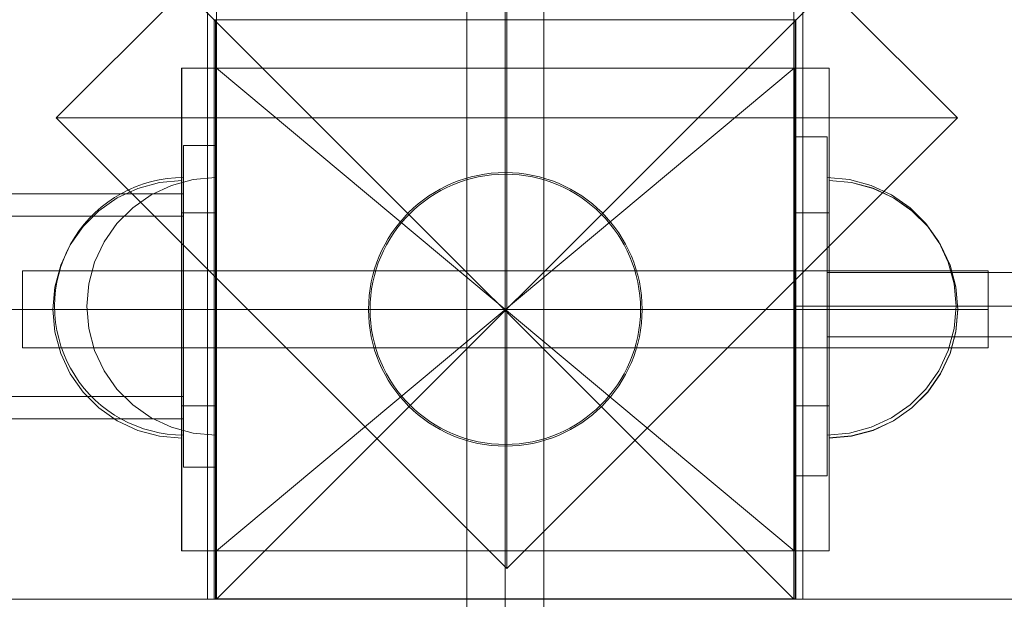
# Model space of a CAD drawing. Units: millimetres. Extents: x 44447 to 58636, y 25591 to 32093.
# Drawn here: x 51333 to 51485, y 29184 to 29274 of the extents above; entities that cross this region are included whole.
import ezdxf

# ---------------------------------------------------------------- set-up
doc = ezdxf.new("R2010")
doc.units = ezdxf.units.MM
doc.header["$MEASUREMENT"] = 0
for name, pattern in [('Krawędzie ukryte', [170, 120, -50]), ('Kropki i Kreski', [360, 180, -90, 0, -90]), ('Wipeout_Contour', [1000, 0, -1000])]:
    doc.linetypes.add(name, pattern=pattern)
doc.layers.add('STREFA', color=7, linetype='Continuous')
doc.layers.add('STREFA_Nr_pióra__7', color=7, linetype='Continuous', lineweight=18)
doc.layers.add('ZESTAW_Nr_pióra__7', color=7, linetype='Continuous', lineweight=18)
doc.styles.add('GENERATED_STYLE_1', font='txt')
doc.dimstyles.new('GENERATED_STYLE__1', dxfattribs={"dimtxt": 250, "dimasz": 183.574879, "dimexe": 0.18, "dimexo": 300, "dimgap": 0.09, "dimtad": 1, "dimtih": 1, "dimtoh": 1, "dimdec": 0, "dimlfac": 0.1, "dimzin": 0, "dimdsep": 46, "dimtxsty": 'GENERATED_STYLE_1', "dimblk": 'ARROWHEAD_5', "dimblk1": 'ARROWHEAD_5', "dimblk2": 'ARROWHEAD_5', "dimcen": 0.09, "dimclrd": 7, "dimclre": 7, "dimclrt": 7, "dimazin": 0, "dimtfac": 1, "dimtdec": 4, "dimtmove": 0, "dimatfit": 3, "dimfxl": 0, "dimtolj": 1, "dimtzin": 0, "dimarcsym": 0})
doc.dimstyles.new('GENERATED_STYLE__2', dxfattribs={"dimtxt": 250, "dimasz": 183.574879, "dimexe": 0.18, "dimexo": 300, "dimgap": 0.09, "dimtad": 1, "dimdec": 0, "dimlfac": 0.1, "dimzin": 0, "dimdsep": 46, "dimtxsty": 'GENERATED_STYLE_1', "dimblk": 'ARROWHEAD_5', "dimblk1": 'ARROWHEAD_5', "dimblk2": 'ARROWHEAD_5', "dimcen": 0.09, "dimclrd": 7, "dimclre": 7, "dimclrt": 7, "dimazin": 0, "dimtfac": 1, "dimtdec": 4, "dimtmove": 0, "dimatfit": 3, "dimfxl": 0, "dimtolj": 1, "dimtzin": 0, "dimarcsym": 0})

# ---------------------------------------------------------------- blocks, each defined once
blk = doc.blocks.new('*D1')
at = {"layer": 'STREFA_Nr_pióra__7', "linetype": 'Continuous'}
for points in [[(44447.16, 25771.77), (44633.76, 25721.77), (44633.76, 25821.77)], [(57875.66, 25771.77), (57689.06, 25821.77), (57689.06, 25721.77)]]:
    blk.add_hatch(color=256, dxfattribs=at).paths.add_polyline_path(points)
for p, q in [((44447.16, 25590.61), (44447.16, 25952.93)), ((57875.66, 25590.61), (57875.66, 25952.93)), ((44447.16, 25771.77), (44633.76, 25821.77)), ((44633.76, 25821.77), (44633.76, 25721.77)), ((57875.66, 25771.77), (57689.06, 25821.77)), ((57689.06, 25721.77), (57689.06, 25821.77)), ((44447.16, 25771.77), (44633.76, 25721.77)), ((44633.76, 25771.77), (57689.06, 25771.77)), ((57875.66, 25771.77), (57689.06, 25721.77))]:
    blk.add_line(p, q, dxfattribs=at)
at = {"color": 254, "linetype": 'Wipeout_Contour', "lineweight": 0, "ltscale": 229461.418768}
blk.add_wipeout([(50708.98, 25796.77), (51613.84, 25796.77), (51613.84, 26096.77), (50708.98, 26096.77)], dxfattribs=at).dxf.layer = 'STREFA'
at = {"layer": 'STREFA_Nr_pióra__7', "insert": (50733.98, 25821.77), "char_height": 250, "attachment_point": 7, "style": 'GENERATED_STYLE_1'}
blk.add_mtext('\\A1;{\\fArial|b0|i0|c238|p38;1\xa0343}', dxfattribs=at)
blk = doc.blocks.new('ARROWHEAD_5')
at = {"color": 0, "linetype": 'Continuous', "lineweight": 0}
blk.add_line((0, 0), (-1, 0), dxfattribs=at)
blk.add_solid([(-1, 0.2679), (0, 0), (-1, -0.2679), (-1, 0.2679)], dxfattribs=at)
blk = doc.blocks.new('*D3')
at = {"layer": 'STREFA_Nr_pióra__7', "linetype": 'Continuous'}
for points in [[(58454.6, 32093.08), (58404.6, 31906.47), (58504.6, 31906.47)], [(58454.6, 26561.52), (58504.6, 26748.12), (58404.6, 26748.12)]]:
    blk.add_hatch(color=256, dxfattribs=at).paths.add_polyline_path(points)
for p, q in [((58635.76, 32093.08), (58273.44, 32093.08)), ((58454.6, 32093.08), (58404.6, 31906.47)), ((58454.6, 32093.08), (58504.6, 31906.47)), ((58504.6, 31906.47), (58404.6, 31906.47)), ((58454.6, 26748.12), (58454.6, 31906.47)), ((58454.6, 26561.52), (58404.6, 26748.12)), ((58404.6, 26748.12), (58504.6, 26748.12)), ((58454.6, 26561.52), (58504.6, 26748.12)), ((58635.76, 26561.52), (58273.44, 26561.52))]:
    blk.add_line(p, q, dxfattribs=at)
at = {"color": 254, "linetype": 'Wipeout_Contour', "lineweight": 0, "ltscale": 260973.042999}
blk.add_wipeout([(58429.6, 29017.72), (58429.6, 29636.87), (58129.6, 29636.87), (58129.6, 29017.72)], dxfattribs=at).dxf.layer = 'STREFA'
at = {"layer": 'STREFA_Nr_pióra__7', "insert": (58404.6, 29042.72), "char_height": 250, "attachment_point": 7, "rotation": 90, "style": 'GENERATED_STYLE_1'}
blk.add_mtext('\\A1;{\\fArial|b0|i0|c238|p38;553}', dxfattribs=at)

msp = doc.modelspace()

# ---------------------------------------------------------------- linework, layer by layer
at = {"layer": 'ZESTAW_Nr_pióra__7', "linetype": 'Continuous'}
for p, q in [((51452.77, 29183.75), (50552.73, 30083.8)), ((51363.11, 29183.75), (51363.11, 30083.8)), ((51363.11, 29183.75), (52263.16, 30083.8)), ((51452.77, 29183.75), (51452.77, 30083.8)), ((51338.22, 29258.49), (51408.22, 29328.49)), ((51408.22, 29328.49), (51408.22, 29258.49)), ((51408.22, 29328.49), (51478.22, 29258.49)), ((51401.97, 29303.76), (51401.97, 29153.76)), ((51413.97, 29153.76), (51413.97, 29303.76)), ((51361.7, 29183.74), (51361.7, 29282.62)), ((51454.18, 29183.74), (51454.18, 29282.62)), ((51452.77, 29273.75), (51362.77, 29273.75)), ((51362.77, 29183.75), (51362.77, 29273.75)), ((51452.97, 29273.76), (51362.97, 29273.76)), ((51362.97, 29273.76), (51362.97, 29183.76)), ((51363.11, 29273.75), (51363.11, 29183.75)), ((51363.11, 29273.75), (51453.11, 29273.75)), ((51382.97, 29273.77), (51382.97, 29273.75)), ((51432.97, 29273.75), (51382.97, 29273.75)), ((51432.97, 29273.77), (51432.97, 29273.75)), ((51452.77, 29273.75), (51452.77, 29183.75)), ((51452.97, 29183.76), (51452.97, 29273.76)), ((51453.11, 29183.75), (51453.11, 29273.75)), ((51363.11, 29266.25), (51357.7, 29266.25)), ((51357.7, 29266.25), (51357.7, 29243.76)), ((51458.25, 29266.25), (51357.71, 29266.25)), ((51357.71, 29266.25), (51357.71, 29191.26)), ((51363.11, 29266.25), (51363.11, 29243.76)), ((51458.25, 29266.25), (51452.84, 29266.25)), ((51452.84, 29266.25), (51452.84, 29243.76)), ((51458.25, 29191.26), (51458.25, 29266.25)), ((51458.25, 29266.25), (51458.25, 29243.76)), ((51338.22, 29258.49), (51408.22, 29258.49)), ((51408.22, 29188.49), (51338.22, 29258.49)), ((51478.22, 29258.49), (51408.22, 29258.49)), ((51408.22, 29188.49), (51408.22, 29258.49)), ((51478.22, 29258.49), (51408.22, 29188.49)), ((51457.97, 29255.58), (51452.97, 29255.58)), ((51452.97, 29255.58), (51452.98, 29202.88)), ((51457.98, 29202.88), (51457.97, 29255.58)), ((51357.97, 29254.23), (51362.97, 29254.23)), ((51357.97, 29204.23), (51357.97, 29254.23)), ((51357.97, 29204.23), (51357.97, 29254.23)), ((51357.97, 29254.23), (51362.97, 29254.23)), ((51362.97, 29254.23), (51362.97, 29204.23)), ((51362.97, 29254.23), (51362.97, 29204.23)), ((51353, 29248.6), (51354.22, 29248.88)), ((51353, 29248.6), (51354.22, 29248.88)), ((51354.22, 29248.88), (51355.47, 29249.07)), ((51354.22, 29248.88), (51355.47, 29249.07)), ((51355.47, 29249.07), (51356.72, 29249.19)), ((51355.47, 29249.07), (51356.72, 29249.19)), ((51356.13, 29248.02), (51359.5, 29248.93)), ((51356.72, 29249.19), (51357.97, 29249.23)), ((51356.72, 29249.19), (51357.97, 29249.23)), ((51357.97, 29249.19), (51357.97, 29249.23)), ((51357.97, 29249.23), (51357.97, 29249.19)), ((51357.97, 29249.07), (51357.97, 29249.19)), ((51357.97, 29249.19), (51357.97, 29249.07)), ((51357.97, 29248.88), (51357.97, 29249.07)), ((51357.97, 29249.07), (51357.97, 29248.88)), ((51357.97, 29248.6), (51357.97, 29248.88)), ((51357.97, 29248.88), (51357.97, 29248.6)), ((51359.5, 29248.93), (51362.97, 29249.23)), ((51362.97, 29248.93), (51362.97, 29249.23)), ((51362.97, 29248.02), (51362.97, 29248.93)), ((51461.45, 29248.93), (51457.97, 29249.23)), ((51457.97, 29249.23), (51457.97, 29248.93)), ((51461.45, 29248.93), (51457.97, 29249.23)), ((51457.97, 29249.23), (51457.97, 29248.93)), ((51457.97, 29248.93), (51457.97, 29248.02)), ((51457.97, 29248.93), (51457.97, 29248.02)), ((51464.81, 29248.02), (51461.45, 29248.93)), ((51464.81, 29248.02), (51461.45, 29248.93)), ((51347.71, 29246.08), (51350.87, 29247.55)), ((51347.71, 29246.08), (51350.87, 29247.55)), ((51348.34, 29246.76), (51349.46, 29247.33)), ((51348.34, 29246.76), (51349.46, 29247.33)), ((51349.46, 29247.33), (51350.61, 29247.83)), ((51349.46, 29247.33), (51350.61, 29247.83)), ((51350.61, 29247.83), (51351.79, 29248.25)), ((51350.61, 29247.83), (51351.79, 29248.25)), ((51350.87, 29247.55), (51354.24, 29248.45)), ((51350.87, 29247.55), (51354.24, 29248.45)), ((51351.79, 29248.25), (51353, 29248.6)), ((51351.79, 29248.25), (51353, 29248.6)), ((51352.97, 29246.55), (51356.13, 29248.02)), ((51354.24, 29248.45), (51357.71, 29248.76)), ((51354.24, 29248.45), (51357.71, 29248.76)), ((51357.71, 29248.45), (51357.71, 29248.76)), ((51357.71, 29248.45), (51357.71, 29248.76)), ((51357.71, 29247.55), (51357.71, 29248.45)), ((51357.71, 29247.55), (51357.71, 29248.45)), ((51357.71, 29246.08), (51357.71, 29247.55)), ((51357.71, 29246.08), (51357.71, 29247.55)), ((51357.97, 29248.25), (51357.97, 29248.6)), ((51357.97, 29248.6), (51357.97, 29248.25)), ((51357.97, 29247.83), (51357.97, 29248.25)), ((51357.97, 29248.25), (51357.97, 29247.83)), ((51357.97, 29247.33), (51357.97, 29247.83)), ((51357.97, 29247.83), (51357.97, 29247.33)), ((51357.97, 29246.76), (51357.97, 29247.33)), ((51357.97, 29247.33), (51357.97, 29246.76)), ((51362.97, 29246.55), (51362.97, 29248.02)), ((51457.97, 29248.02), (51457.97, 29246.55)), ((51457.97, 29248.02), (51457.97, 29246.55)), ((51461.72, 29248.48), (51458.25, 29248.78)), ((51458.25, 29248.78), (51458.25, 29248.48)), ((51461.72, 29248.45), (51458.25, 29248.76)), ((51458.25, 29248.76), (51458.25, 29248.45)), ((51458.25, 29248.48), (51458.25, 29247.58)), ((51458.25, 29248.45), (51458.25, 29247.55)), ((51458.25, 29247.58), (51458.25, 29246.1)), ((51458.25, 29247.55), (51458.25, 29246.08)), ((51465.09, 29247.58), (51461.72, 29248.48)), ((51465.09, 29247.55), (51461.72, 29248.45)), ((51467.97, 29246.55), (51464.81, 29248.02)), ((51467.97, 29246.55), (51464.81, 29248.02)), ((51468.25, 29246.1), (51465.09, 29247.58)), ((51468.25, 29246.08), (51465.09, 29247.55)), ((50647.97, 29246.73), (51357.97, 29246.73)), ((51344.86, 29244.08), (51347.71, 29246.08)), ((51344.86, 29244.08), (51347.71, 29246.08)), ((51346.22, 29245.41), (51347.26, 29246.12)), ((51346.22, 29245.41), (51347.26, 29246.12)), ((51347.26, 29246.12), (51348.34, 29246.76)), ((51347.26, 29246.12), (51348.34, 29246.76)), ((51350.12, 29244.55), (51352.97, 29246.55)), ((51357.71, 29244.08), (51357.71, 29246.08)), ((51357.71, 29244.08), (51357.71, 29246.08)), ((51357.97, 29246.12), (51357.97, 29246.76)), ((51357.97, 29246.76), (51357.97, 29246.12)), ((51357.97, 29246.73), (51357.97, 29246.7)), ((51357.97, 29246.7), (51357.97, 29246.59)), ((51357.97, 29246.59), (51357.97, 29246.42)), ((51357.97, 29246.42), (51357.97, 29246.18)), ((51357.97, 29246.18), (51357.97, 29245.87)), ((51357.97, 29245.41), (51357.97, 29246.12)), ((51357.97, 29246.12), (51357.97, 29245.41)), ((51357.97, 29245.87), (51357.97, 29245.5)), ((51362.97, 29244.55), (51362.97, 29246.55)), ((51457.97, 29246.55), (51457.97, 29244.55)), ((51457.97, 29246.55), (51457.97, 29244.55)), ((51458.25, 29246.1), (51458.25, 29244.1)), ((51458.25, 29246.08), (51458.25, 29244.08)), ((51470.83, 29244.55), (51467.97, 29246.55)), ((51470.83, 29244.55), (51467.97, 29246.55)), ((51471.1, 29244.1), (51468.25, 29246.1)), ((51471.1, 29244.08), (51468.25, 29246.08)), ((51344.28, 29243.81), (51345.22, 29244.64)), ((51344.28, 29243.81), (51345.22, 29244.64)), ((51345.22, 29244.64), (51346.22, 29245.41)), ((51345.22, 29244.64), (51346.22, 29245.41)), ((51347.65, 29242.09), (51350.12, 29244.55)), ((51357.97, 29245.5), (51357.97, 29245.07)), ((51357.97, 29244.64), (51357.97, 29245.41)), ((51357.97, 29245.41), (51357.97, 29244.64)), ((51357.97, 29245.07), (51357.97, 29244.57)), ((51357.97, 29243.81), (51357.97, 29244.64)), ((51357.97, 29244.64), (51357.97, 29243.81)), ((51357.97, 29244.57), (51357.97, 29244.01)), ((51362.97, 29242.09), (51362.97, 29244.55)), ((51457.97, 29244.55), (51457.97, 29242.09)), ((51457.97, 29244.55), (51457.97, 29242.09)), ((51473.29, 29242.09), (51470.83, 29244.55)), ((51473.29, 29242.09), (51470.83, 29244.55)), ((51334.6, 29243.23), (51328.92, 29243.23)), ((51340.36, 29243.23), (51334.6, 29243.23)), ((51346.19, 29243.23), (51340.36, 29243.23)), ((51342.39, 29241.61), (51344.86, 29244.08)), ((51342.39, 29241.61), (51344.86, 29244.08)), ((51342.56, 29241.98), (51343.39, 29242.92)), ((51342.56, 29241.98), (51343.39, 29242.92)), ((51343.39, 29242.92), (51344.28, 29243.81)), ((51343.39, 29242.92), (51344.28, 29243.81)), ((51352.07, 29243.23), (51346.19, 29243.23)), ((51357.97, 29243.23), (51352.07, 29243.23)), ((51363.11, 29243.76), (51357.7, 29243.76)), ((51357.7, 29243.76), (51357.7, 29213.76)), ((51357.71, 29241.61), (51357.71, 29244.08)), ((51357.71, 29241.61), (51357.71, 29244.08)), ((51357.97, 29244.01), (51357.97, 29243.39)), ((51357.97, 29242.92), (51357.97, 29243.81)), ((51357.97, 29243.81), (51357.97, 29242.92)), ((51357.97, 29243.39), (51357.97, 29242.71)), ((51357.97, 29243.23), (51357.97, 29243.2)), ((51357.97, 29243.2), (51357.97, 29243.12)), ((51357.97, 29243.12), (51357.97, 29242.98)), ((51357.97, 29242.98), (51357.97, 29242.79)), ((51357.97, 29241.98), (51357.97, 29242.92)), ((51357.97, 29242.92), (51357.97, 29241.98)), ((51357.97, 29242.79), (51357.97, 29242.55)), ((51357.97, 29242.71), (51357.97, 29241.99)), ((51363.11, 29243.76), (51363.11, 29213.76)), ((51458.25, 29243.76), (51452.84, 29243.76)), ((51452.84, 29243.76), (51452.84, 29213.76)), ((51458.25, 29244.1), (51458.25, 29241.64)), ((51458.25, 29244.08), (51458.25, 29241.61)), ((51458.25, 29243.76), (51458.25, 29213.76)), ((51473.57, 29241.64), (51471.1, 29244.1)), ((51473.57, 29241.61), (51471.1, 29244.08)), ((51340.39, 29238.76), (51342.39, 29241.61)), ((51340.39, 29238.76), (51342.39, 29241.61)), ((51341.79, 29240.99), (51342.56, 29241.98)), ((51341.79, 29240.99), (51342.56, 29241.98)), ((51345.65, 29239.23), (51347.65, 29242.09)), ((51357.71, 29238.76), (51357.71, 29241.61)), ((51357.71, 29238.76), (51357.71, 29241.61)), ((51357.97, 29242.55), (51357.97, 29242.25)), ((51357.97, 29242.25), (51357.97, 29241.9)), ((51357.97, 29241.99), (51357.97, 29241.21)), ((51357.97, 29240.99), (51357.97, 29241.98)), ((51357.97, 29241.98), (51357.97, 29240.99)), ((51357.97, 29241.9), (51357.97, 29241.5)), ((51357.97, 29241.5), (51357.97, 29241.05)), ((51357.97, 29241.21), (51357.97, 29240.39)), ((51362.97, 29239.23), (51362.97, 29242.09)), ((51457.97, 29242.09), (51457.97, 29239.23)), ((51457.97, 29242.09), (51457.97, 29239.23)), ((51458.25, 29241.64), (51458.25, 29238.78)), ((51458.25, 29241.61), (51458.25, 29238.76)), ((51475.29, 29239.23), (51473.29, 29242.09)), ((51475.29, 29239.23), (51473.29, 29242.09)), ((51475.57, 29238.78), (51473.57, 29241.64)), ((51475.57, 29238.76), (51473.57, 29241.61)), ((51340.45, 29238.87), (51341.09, 29239.95)), ((51340.45, 29238.87), (51341.09, 29239.95)), ((51341.09, 29239.95), (51341.79, 29240.99)), ((51341.09, 29239.95), (51341.79, 29240.99)), ((51357.97, 29241.05), (51357.97, 29240.56)), ((51357.97, 29239.95), (51357.97, 29240.99)), ((51357.97, 29240.99), (51357.97, 29239.95)), ((51357.97, 29240.56), (51357.97, 29240.02)), ((51357.97, 29240.39), (51357.97, 29239.52)), ((51357.97, 29240.02), (51357.97, 29239.44)), ((51357.97, 29238.87), (51357.97, 29239.95)), ((51357.97, 29239.95), (51357.97, 29238.87)), ((51338.92, 29235.6), (51340.39, 29238.76)), ((51338.92, 29235.6), (51340.39, 29238.76)), ((51339.88, 29237.75), (51340.45, 29238.87)), ((51339.88, 29237.75), (51340.45, 29238.87)), ((51344.18, 29236.07), (51345.65, 29239.23)), ((51357.71, 29235.6), (51357.71, 29238.76)), ((51357.71, 29235.6), (51357.71, 29238.76)), ((51357.97, 29239.52), (51357.97, 29238.61)), ((51357.97, 29239.44), (51357.97, 29238.81)), ((51357.97, 29237.75), (51357.97, 29238.87)), ((51357.97, 29238.87), (51357.97, 29237.75)), ((51357.97, 29238.81), (51357.97, 29238.15)), ((51357.97, 29238.61), (51357.97, 29237.66)), ((51357.97, 29238.15), (51357.97, 29237.46)), ((51362.97, 29236.07), (51362.97, 29239.23)), ((51457.97, 29239.23), (51457.97, 29236.07)), ((51457.97, 29239.23), (51457.97, 29236.07)), ((51458.25, 29238.78), (51458.25, 29235.62)), ((51458.25, 29238.76), (51458.25, 29235.6)), ((51476.77, 29236.07), (51475.29, 29239.23)), ((51476.77, 29236.07), (51475.29, 29239.23)), ((51477.04, 29235.62), (51475.57, 29238.78)), ((51477.04, 29235.6), (51475.57, 29238.76)), ((51338.95, 29235.41), (51339.38, 29236.59)), ((51338.95, 29235.41), (51339.38, 29236.59)), ((51339.38, 29236.59), (51339.88, 29237.75)), ((51339.38, 29236.59), (51339.88, 29237.75)), ((51357.97, 29236.59), (51357.97, 29237.75)), ((51357.97, 29237.75), (51357.97, 29236.59)), ((51357.97, 29237.66), (51357.97, 29236.68)), ((51357.97, 29237.46), (51357.97, 29236.73)), ((51357.97, 29236.73), (51357.97, 29235.98)), ((51357.97, 29236.68), (51357.97, 29235.67)), ((51357.97, 29235.41), (51357.97, 29236.59)), ((51357.97, 29236.59), (51357.97, 29235.41)), ((51338.02, 29232.23), (51338.92, 29235.6)), ((51338.02, 29232.23), (51338.92, 29235.6)), ((51338.6, 29234.2), (51338.95, 29235.41)), ((51338.6, 29234.2), (51338.95, 29235.41)), ((51343.28, 29232.7), (51344.18, 29236.07)), ((51357.71, 29232.23), (51357.71, 29235.6)), ((51357.71, 29232.23), (51357.71, 29235.6)), ((51357.97, 29235.98), (51357.97, 29235.19)), ((51357.97, 29235.67), (51357.97, 29234.64)), ((51357.97, 29234.2), (51357.97, 29235.41)), ((51357.97, 29235.41), (51357.97, 29234.2)), ((51357.97, 29235.19), (51357.97, 29234.38)), ((51362.97, 29232.7), (51362.97, 29236.07)), ((51457.97, 29236.07), (51457.97, 29232.7)), ((51457.97, 29236.07), (51457.97, 29232.7)), ((51458.25, 29235.62), (51458.25, 29232.26)), ((51458.25, 29235.6), (51458.25, 29232.23)), ((51477.67, 29232.7), (51476.77, 29236.07)), ((51477.67, 29232.7), (51476.77, 29236.07)), ((51477.94, 29232.26), (51477.04, 29235.62)), ((51477.94, 29232.23), (51477.04, 29235.6)), ((51482.97, 29234.76), (51332.97, 29234.76)), ((51332.97, 29234.76), (51332.97, 29222.76)), ((51338.33, 29232.98), (51338.6, 29234.2)), ((51338.33, 29232.98), (51338.6, 29234.2)), ((51357.97, 29234.64), (51357.97, 29233.58)), ((51357.97, 29234.38), (51357.97, 29233.56)), ((51357.97, 29232.98), (51357.97, 29234.2)), ((51357.97, 29234.2), (51357.97, 29232.98)), ((51357.97, 29233.58), (51357.97, 29232.51)), ((51357.97, 29233.56), (51357.97, 29232.71)), ((52167.96, 29234.55), (51457.98, 29234.5)), ((51457.98, 29234.5), (51457.98, 29224.5)), ((51482.97, 29222.76), (51482.97, 29234.76)), ((51337.71, 29228.76), (51338.02, 29232.23)), ((51337.71, 29228.76), (51338.02, 29232.23)), ((51338.13, 29231.74), (51338.33, 29232.98)), ((51338.13, 29231.74), (51338.33, 29232.98)), ((51342.97, 29229.23), (51343.28, 29232.7)), ((51357.71, 29228.76), (51357.71, 29232.23)), ((51357.71, 29228.76), (51357.71, 29232.23)), ((51357.97, 29231.74), (51357.97, 29232.98)), ((51357.97, 29232.98), (51357.97, 29231.74)), ((51357.97, 29232.71), (51357.97, 29231.85)), ((51357.97, 29232.51), (51357.97, 29231.42)), ((51362.97, 29229.23), (51362.97, 29232.7)), ((51457.97, 29232.7), (51457.97, 29229.23)), ((51457.97, 29232.7), (51457.97, 29229.23)), ((51458.25, 29232.26), (51458.25, 29228.78)), ((51458.25, 29232.23), (51458.25, 29228.76)), ((51477.97, 29229.23), (51477.67, 29232.7)), ((51477.97, 29229.23), (51477.67, 29232.7)), ((51478.25, 29228.78), (51477.94, 29232.26)), ((51478.25, 29228.76), (51477.94, 29232.23)), ((51337.97, 29229.23), (51338.01, 29230.49)), ((51337.97, 29229.23), (51338.01, 29230.49)), ((51338.01, 29230.49), (51338.13, 29231.74)), ((51338.01, 29230.49), (51338.13, 29231.74)), ((51357.97, 29231.85), (51357.97, 29230.99)), ((51357.97, 29230.49), (51357.97, 29231.74)), ((51357.97, 29231.74), (51357.97, 29230.49)), ((51357.97, 29231.42), (51357.97, 29230.33)), ((51357.97, 29230.99), (51357.97, 29230.11)), ((51357.97, 29229.23), (51357.97, 29230.49)), ((51357.97, 29230.49), (51357.97, 29229.23)), ((51338.01, 29227.97), (51337.97, 29229.23)), ((51337.97, 29229.23), (51338.01, 29227.97)), ((51342.97, 29229.23), (51343.28, 29225.76)), ((51357.97, 29230.33), (51357.97, 29229.23)), ((51357.97, 29230.11), (51357.97, 29229.23)), ((51357.97, 29227.97), (51357.97, 29229.23)), ((51357.97, 29229.23), (51357.97, 29228.13)), ((51357.97, 29229.23), (51357.97, 29227.97)), ((51357.97, 29229.23), (51357.97, 29228.35)), ((51362.97, 29225.76), (51362.97, 29229.23)), ((51457.97, 29229.23), (51457.97, 29225.76)), ((51457.97, 29229.23), (51457.97, 29225.76)), ((51477.97, 29229.23), (51477.67, 29225.76)), ((51477.97, 29229.23), (51477.67, 29225.76)), ((51337.71, 29228.76), (51338.02, 29225.28)), ((51337.71, 29228.76), (51338.02, 29225.28)), ((51338.13, 29226.72), (51338.01, 29227.97)), ((51338.01, 29227.97), (51338.13, 29226.72)), ((51357.71, 29225.28), (51357.71, 29228.76)), ((51357.71, 29225.28), (51357.71, 29228.76)), ((51357.97, 29228.35), (51357.97, 29227.48)), ((51357.97, 29228.13), (51357.97, 29227.04)), ((51357.97, 29226.72), (51357.97, 29227.97)), ((51357.97, 29227.97), (51357.97, 29226.72)), ((51357.97, 29227.48), (51357.97, 29226.61)), ((51407.97, 29228.76), (51408.02, 29228.76)), ((51458.25, 29228.78), (51458.25, 29225.31)), ((51458.25, 29228.76), (51458.25, 29225.28)), ((51478.25, 29228.78), (51477.94, 29225.31)), ((51478.25, 29228.76), (51477.94, 29225.28)), ((51338.33, 29225.48), (51338.13, 29226.72)), ((51338.13, 29226.72), (51338.33, 29225.48)), ((51357.97, 29227.04), (51357.97, 29225.95)), ((51357.97, 29225.48), (51357.97, 29226.72)), ((51357.97, 29226.72), (51357.97, 29225.48)), ((51357.97, 29226.61), (51357.97, 29225.75)), ((51357.97, 29225.95), (51357.97, 29224.88)), ((51338.02, 29225.28), (51338.92, 29221.92)), ((51338.02, 29225.28), (51338.92, 29221.92)), ((51338.6, 29224.26), (51338.33, 29225.48)), ((51338.33, 29225.48), (51338.6, 29224.26)), ((51343.28, 29225.76), (51344.18, 29222.39)), ((51357.71, 29221.92), (51357.71, 29225.28)), ((51357.71, 29221.92), (51357.71, 29225.28)), ((51357.97, 29225.75), (51357.97, 29224.9)), ((51357.97, 29224.26), (51357.97, 29225.48)), ((51357.97, 29225.48), (51357.97, 29224.26)), ((51357.97, 29224.9), (51357.97, 29224.08)), ((51357.97, 29224.88), (51357.97, 29223.82)), ((51362.97, 29222.39), (51362.97, 29225.76)), ((51457.97, 29225.76), (51457.97, 29222.39)), ((51457.97, 29225.76), (51457.97, 29222.39)), ((51457.98, 29224.5), (52167.96, 29224.55)), ((51458.25, 29225.31), (51458.25, 29221.94)), ((51458.25, 29225.28), (51458.25, 29221.92)), ((51477.67, 29225.76), (51476.77, 29222.39)), ((51477.67, 29225.76), (51476.77, 29222.39)), ((51477.94, 29225.31), (51477.04, 29221.94)), ((51477.94, 29225.28), (51477.04, 29221.92)), ((51338.95, 29223.05), (51338.6, 29224.26)), ((51338.6, 29224.26), (51338.95, 29223.05)), ((51339.38, 29221.87), (51338.95, 29223.05)), ((51338.95, 29223.05), (51339.38, 29221.87)), ((51357.97, 29223.05), (51357.97, 29224.26)), ((51357.97, 29224.26), (51357.97, 29223.05)), ((51357.97, 29224.08), (51357.97, 29223.27)), ((51357.97, 29223.82), (51357.97, 29222.79)), ((51357.97, 29223.27), (51357.97, 29222.49)), ((51357.97, 29221.87), (51357.97, 29223.05)), ((51357.97, 29223.05), (51357.97, 29221.87)), ((51332.97, 29222.76), (51482.97, 29222.76)), ((51338.92, 29221.92), (51340.39, 29218.76)), ((51338.92, 29221.92), (51340.39, 29218.76)), ((51339.88, 29220.72), (51339.38, 29221.87)), ((51339.38, 29221.87), (51339.88, 29220.72)), ((51344.18, 29222.39), (51345.65, 29219.23)), ((51357.71, 29218.76), (51357.71, 29221.92)), ((51357.71, 29218.76), (51357.71, 29221.92)), ((51357.97, 29222.79), (51357.97, 29221.78)), ((51357.97, 29222.49), (51357.97, 29221.73)), ((51357.97, 29220.72), (51357.97, 29221.87)), ((51357.97, 29221.87), (51357.97, 29220.72)), ((51357.97, 29221.78), (51357.97, 29220.8)), ((51357.97, 29221.73), (51357.97, 29221)), ((51362.97, 29219.23), (51362.97, 29222.39)), ((51457.97, 29222.39), (51457.97, 29219.23)), ((51457.97, 29222.39), (51457.97, 29219.23)), ((51458.25, 29221.94), (51458.25, 29218.78)), ((51458.25, 29221.92), (51458.25, 29218.76)), ((51476.77, 29222.39), (51475.29, 29219.23)), ((51476.77, 29222.39), (51475.29, 29219.23)), ((51477.04, 29221.94), (51475.57, 29218.78)), ((51477.04, 29221.92), (51475.57, 29218.76)), ((51340.45, 29219.6), (51339.88, 29220.72)), ((51339.88, 29220.72), (51340.45, 29219.6)), ((51357.97, 29221), (51357.97, 29220.31)), ((51357.97, 29220.8), (51357.97, 29219.85)), ((51357.97, 29219.6), (51357.97, 29220.72)), ((51357.97, 29220.72), (51357.97, 29219.6)), ((51357.97, 29220.31), (51357.97, 29219.65)), ((51357.97, 29219.85), (51357.97, 29218.94)), ((51340.39, 29218.76), (51342.39, 29215.9)), ((51340.39, 29218.76), (51342.39, 29215.9)), ((51341.09, 29218.51), (51340.45, 29219.6)), ((51340.45, 29219.6), (51341.09, 29218.51)), ((51341.79, 29217.47), (51341.09, 29218.51)), ((51341.09, 29218.51), (51341.79, 29217.47)), ((51345.65, 29219.23), (51347.65, 29216.37)), ((51357.71, 29215.9), (51357.71, 29218.76)), ((51357.71, 29215.9), (51357.71, 29218.76)), ((51357.97, 29219.65), (51357.97, 29219.03)), ((51357.97, 29218.51), (51357.97, 29219.6)), ((51357.97, 29219.6), (51357.97, 29218.51)), ((51357.97, 29219.03), (51357.97, 29218.44)), ((51357.97, 29218.94), (51357.97, 29218.08)), ((51357.97, 29217.47), (51357.97, 29218.51)), ((51357.97, 29218.51), (51357.97, 29217.47)), ((51357.97, 29218.44), (51357.97, 29217.9)), ((51362.97, 29216.37), (51362.97, 29219.23)), ((51457.97, 29219.23), (51457.97, 29216.38)), ((51457.97, 29219.23), (51457.97, 29216.38)), ((51458.25, 29218.78), (51458.25, 29215.93)), ((51458.25, 29218.76), (51458.25, 29215.9)), ((51475.29, 29219.23), (51473.29, 29216.38)), ((51475.29, 29219.23), (51473.29, 29216.38)), ((51475.57, 29218.78), (51473.57, 29215.93)), ((51475.57, 29218.76), (51473.57, 29215.9)), ((51342.56, 29216.48), (51341.79, 29217.47)), ((51341.79, 29217.47), (51342.56, 29216.48)), ((51357.97, 29218.08), (51357.97, 29217.25)), ((51357.97, 29217.9), (51357.97, 29217.41)), ((51357.97, 29216.48), (51357.97, 29217.47)), ((51357.97, 29217.47), (51357.97, 29216.48)), ((51357.97, 29217.41), (51357.97, 29216.96)), ((51357.97, 29217.25), (51357.97, 29216.47)), ((51357.97, 29216.96), (51357.97, 29216.56)), ((51334.6, 29215.23), (51328.92, 29215.23)), ((51340.36, 29215.23), (51334.6, 29215.23)), ((51346.19, 29215.23), (51340.36, 29215.23)), ((51342.39, 29215.9), (51344.86, 29213.44)), ((51342.39, 29215.9), (51344.86, 29213.44)), ((51343.39, 29215.54), (51342.56, 29216.48)), ((51342.56, 29216.48), (51343.39, 29215.54)), ((51344.28, 29214.65), (51343.39, 29215.54)), ((51343.39, 29215.54), (51344.28, 29214.65)), ((51352.07, 29215.23), (51346.19, 29215.23)), ((51347.65, 29216.37), (51350.12, 29213.91)), ((51357.97, 29215.23), (51352.07, 29215.23)), ((51357.71, 29213.44), (51357.71, 29215.9)), ((51357.71, 29213.44), (51357.71, 29215.9)), ((51357.97, 29216.56), (51357.97, 29216.21)), ((51357.97, 29215.54), (51357.97, 29216.48)), ((51357.97, 29216.48), (51357.97, 29215.54)), ((51357.97, 29216.47), (51357.97, 29215.75)), ((51357.97, 29216.21), (51357.97, 29215.92)), ((51357.97, 29215.92), (51357.97, 29215.67)), ((51357.97, 29215.75), (51357.97, 29215.07)), ((51357.97, 29215.67), (51357.97, 29215.48)), ((51357.97, 29214.65), (51357.97, 29215.54)), ((51357.97, 29215.54), (51357.97, 29214.65)), ((51357.97, 29215.48), (51357.97, 29215.34)), ((51357.97, 29215.34), (51357.97, 29215.26)), ((51357.97, 29215.26), (51357.97, 29215.23)), ((51362.97, 29213.91), (51362.97, 29216.37)), ((51457.97, 29216.38), (51457.97, 29213.91)), ((51457.97, 29216.38), (51457.97, 29213.91)), ((51458.25, 29215.93), (51458.25, 29213.46)), ((51458.25, 29215.9), (51458.25, 29213.44)), ((51473.29, 29216.38), (51470.83, 29213.91)), ((51473.29, 29216.38), (51470.83, 29213.91)), ((51473.57, 29215.93), (51471.1, 29213.46)), ((51473.57, 29215.9), (51471.1, 29213.44)), ((51345.22, 29213.82), (51344.28, 29214.65)), ((51344.28, 29214.65), (51345.22, 29213.82)), ((51346.22, 29213.05), (51345.22, 29213.82)), ((51345.22, 29213.82), (51346.22, 29213.05)), ((51350.12, 29213.91), (51352.97, 29211.91)), ((51363.11, 29213.76), (51357.7, 29213.76)), ((51357.7, 29213.76), (51357.7, 29191.26)), ((51357.97, 29215.07), (51357.97, 29214.45)), ((51357.97, 29213.82), (51357.97, 29214.65)), ((51357.97, 29214.65), (51357.97, 29213.82)), ((51357.97, 29214.45), (51357.97, 29213.9)), ((51357.97, 29213.9), (51357.97, 29213.4)), ((51357.97, 29213.05), (51357.97, 29213.82)), ((51357.97, 29213.82), (51357.97, 29213.05)), ((51362.97, 29211.91), (51362.97, 29213.91)), ((51363.11, 29213.76), (51363.11, 29191.26)), ((51458.25, 29213.76), (51452.84, 29213.76)), ((51452.84, 29213.76), (51452.84, 29191.26)), ((51457.97, 29213.91), (51457.97, 29211.91)), ((51457.97, 29213.91), (51457.97, 29211.91)), ((51458.25, 29213.76), (51458.25, 29191.26)), ((51470.83, 29213.91), (51467.97, 29211.91)), ((51470.83, 29213.91), (51467.97, 29211.91)), ((51344.86, 29213.44), (51347.71, 29211.44)), ((51344.86, 29213.44), (51347.71, 29211.44)), ((51347.26, 29212.34), (51346.22, 29213.05)), ((51346.22, 29213.05), (51347.26, 29212.34)), ((51348.34, 29211.7), (51347.26, 29212.34)), ((51347.26, 29212.34), (51348.34, 29211.7)), ((51357.71, 29211.44), (51357.71, 29213.44)), ((51357.71, 29211.44), (51357.71, 29213.44)), ((51357.97, 29213.4), (51357.97, 29212.96)), ((51357.97, 29212.34), (51357.97, 29213.05)), ((51357.97, 29213.05), (51357.97, 29212.34)), ((51357.97, 29212.96), (51357.97, 29212.59)), ((51357.97, 29212.59), (51357.97, 29212.28)), ((51357.97, 29211.7), (51357.97, 29212.34)), ((51357.97, 29212.34), (51357.97, 29211.7)), ((51357.97, 29212.28), (51357.97, 29212.04)), ((51458.25, 29213.46), (51458.25, 29211.46)), ((51458.25, 29213.44), (51458.25, 29211.44)), ((51471.1, 29213.46), (51468.25, 29211.46)), ((51471.1, 29213.44), (51468.25, 29211.44)), ((50647.97, 29211.73), (51357.97, 29211.73)), ((51347.71, 29211.44), (51350.87, 29209.96)), ((51347.71, 29211.44), (51350.87, 29209.96)), ((51349.46, 29211.13), (51348.34, 29211.7)), ((51348.34, 29211.7), (51349.46, 29211.13)), ((51350.61, 29210.64), (51349.46, 29211.13)), ((51349.46, 29211.13), (51350.61, 29210.64)), ((51351.79, 29210.21), (51350.61, 29210.64)), ((51350.61, 29210.64), (51351.79, 29210.21)), ((51352.97, 29211.91), (51356.13, 29210.44)), ((51357.71, 29209.96), (51357.71, 29211.44)), ((51357.71, 29209.96), (51357.71, 29211.44)), ((51357.97, 29212.04), (51357.97, 29211.87)), ((51357.97, 29211.87), (51357.97, 29211.77)), ((51357.97, 29211.77), (51357.97, 29211.73)), ((51357.97, 29211.13), (51357.97, 29211.7)), ((51357.97, 29211.7), (51357.97, 29211.13)), ((51357.97, 29210.64), (51357.97, 29211.13)), ((51357.97, 29211.13), (51357.97, 29210.64)), ((51357.97, 29210.21), (51357.97, 29210.64)), ((51357.97, 29210.64), (51357.97, 29210.21)), ((51362.97, 29210.44), (51362.97, 29211.91)), ((51457.97, 29211.91), (51457.97, 29210.44)), ((51457.97, 29211.91), (51457.97, 29210.44)), ((51458.25, 29211.46), (51458.25, 29209.99)), ((51458.25, 29211.44), (51458.25, 29209.96)), ((51467.97, 29211.91), (51464.81, 29210.44)), ((51467.97, 29211.91), (51464.81, 29210.44)), ((51468.25, 29211.46), (51465.09, 29209.99)), ((51468.25, 29211.44), (51465.09, 29209.96)), ((51350.87, 29209.96), (51354.24, 29209.06)), ((51350.87, 29209.96), (51354.24, 29209.06)), ((51353, 29209.86), (51351.79, 29210.21)), ((51351.79, 29210.21), (51353, 29209.86)), ((51354.22, 29209.58), (51353, 29209.86)), ((51353, 29209.86), (51354.22, 29209.58)), ((51355.47, 29209.39), (51354.22, 29209.58)), ((51354.22, 29209.58), (51355.47, 29209.39)), ((51354.24, 29209.06), (51357.71, 29208.76)), ((51354.24, 29209.06), (51357.71, 29208.76)), ((51356.72, 29209.27), (51355.47, 29209.39)), ((51355.47, 29209.39), (51356.72, 29209.27)), ((51356.13, 29210.44), (51359.5, 29209.53)), ((51357.97, 29209.23), (51356.72, 29209.27)), ((51356.72, 29209.27), (51357.97, 29209.23)), ((51357.71, 29209.06), (51357.71, 29209.96)), ((51357.71, 29209.06), (51357.71, 29209.96)), ((51357.71, 29208.76), (51357.71, 29209.06)), ((51357.71, 29208.76), (51357.71, 29209.06)), ((51357.97, 29209.86), (51357.97, 29210.21)), ((51357.97, 29210.21), (51357.97, 29209.86)), ((51357.97, 29209.58), (51357.97, 29209.86)), ((51357.97, 29209.86), (51357.97, 29209.58)), ((51357.97, 29209.39), (51357.97, 29209.58)), ((51357.97, 29209.58), (51357.97, 29209.39)), ((51357.97, 29209.27), (51357.97, 29209.39)), ((51357.97, 29209.39), (51357.97, 29209.27)), ((51357.97, 29209.23), (51357.97, 29209.27)), ((51357.97, 29209.27), (51357.97, 29209.23)), ((51359.5, 29209.53), (51362.97, 29209.23)), ((51362.97, 29209.53), (51362.97, 29210.44)), ((51362.97, 29209.23), (51362.97, 29209.53)), ((51457.97, 29210.44), (51457.97, 29209.53)), ((51457.97, 29210.44), (51457.97, 29209.53)), ((51461.45, 29209.53), (51457.97, 29209.23)), ((51457.97, 29209.53), (51457.97, 29209.23)), ((51461.45, 29209.53), (51457.97, 29209.23)), ((51457.97, 29209.53), (51457.97, 29209.23)), ((51458.25, 29209.99), (51458.25, 29209.09)), ((51458.25, 29209.96), (51458.25, 29209.06)), ((51461.72, 29209.09), (51458.25, 29208.78)), ((51458.25, 29209.09), (51458.25, 29208.78)), ((51461.72, 29209.06), (51458.25, 29208.76)), ((51458.25, 29209.06), (51458.25, 29208.76)), ((51464.81, 29210.44), (51461.45, 29209.53)), ((51464.81, 29210.44), (51461.45, 29209.53)), ((51465.09, 29209.99), (51461.72, 29209.09)), ((51465.09, 29209.96), (51461.72, 29209.06)), ((51362.97, 29204.23), (51357.97, 29204.23)), ((51362.97, 29204.23), (51357.97, 29204.23)), ((51452.98, 29202.88), (51457.98, 29202.88)), ((51357.7, 29191.26), (51363.11, 29191.26)), ((51357.71, 29191.26), (51458.25, 29191.26)), ((51452.84, 29191.26), (51458.25, 29191.26)), ((51452.77, 29183.75), (50552.73, 29183.75)), ((51272.7, 29183.74), (51361.7, 29183.74)), ((51362.77, 29183.75), (51452.77, 29183.75)), ((51362.97, 29183.76), (51452.97, 29183.76)), ((51453.11, 29183.75), (51363.11, 29183.75)), ((51363.11, 29183.75), (52263.16, 29183.75)), ((51543.18, 29183.74), (51454.18, 29183.74))]:
    msp.add_line(p, q, dxfattribs=at)
at = {"layer": 'ZESTAW_Nr_pióra__7', "linetype": 'Krawędzie ukryte'}
for p, q in [((51407.97, 29303.76), (51407.97, 29153.76)), ((51407.97, 29303.76), (51407.97, 29153.76)), ((52167.96, 29234.55), (51457.98, 29234.5)), ((51457.98, 29234.5), (51457.98, 29224.5)), ((51482.97, 29228.76), (51332.97, 29228.76)), ((51482.97, 29228.76), (51332.97, 29228.76)), ((51457.98, 29224.5), (52167.96, 29224.55))]:
    msp.add_line(p, q, dxfattribs=at)
at = {"layer": 'ZESTAW_Nr_pióra__7', "linetype": 'Kropki i Kreski'}
for p, q in [((51407.97, 29303.76), (51407.97, 29153.76)), ((51452.84, 29191.26), (51363.11, 29266.25)), ((51363.11, 29191.26), (51452.84, 29266.25)), ((51452.98, 29229.23), (52191.81, 29229.23)), ((51407.97, 29228.76), (51257.97, 29228.76)), ((51482.97, 29228.76), (51332.97, 29228.76)), ((51452.92, 29228.76), (51364.67, 29228.76))]:
    msp.add_line(p, q, dxfattribs=at)
at = {"layer": 'ZESTAW_Nr_pióra__7', "linetype": 'Continuous'}
for radius in [21.25, 21]:
    msp.add_circle((51407.97, 29228.76), radius, dxfattribs=at)
for start, end in [(0, 180), (180, 0)]:
    msp.add_arc((51407.97, 29228.76), 150, start, end, dxfattribs=at)

# ---------------------------------------------------------------- next in the draw order: dimensions: what is measured, and where the dimension line sits
at = {"layer": 'STREFA', "linetype": 'Continuous'}
dim = msp.add_linear_dim(base=(57875.66, 25771.77), p1=(44447.16, 29709.84), p2=(57875.66, 29612.77), dimstyle='GENERATED_STYLE__1', dxfattribs=at)
dim.commit()
dim.dimension.update_dxf_attribs({"geometry": '*D1', "text_midpoint": (51161.41, 25946.77), "dimtype": 160})

# ---------------------------------------------------------------- next in the draw order: dimensions: what is measured, and where the dimension line sits
dim = msp.add_linear_dim(base=(58454.6, 32093.08), p1=(51063.76, 26561.52), p2=(50978.2, 32093.08), angle=90, dimstyle='GENERATED_STYLE__2', dxfattribs=at)
dim.commit()
dim.dimension.update_dxf_attribs({"geometry": '*D3', "text_midpoint": (58279.6, 29327.3), "dimtype": 160, "text_rotation": 90})

doc.saveas('drawing.dxf')
